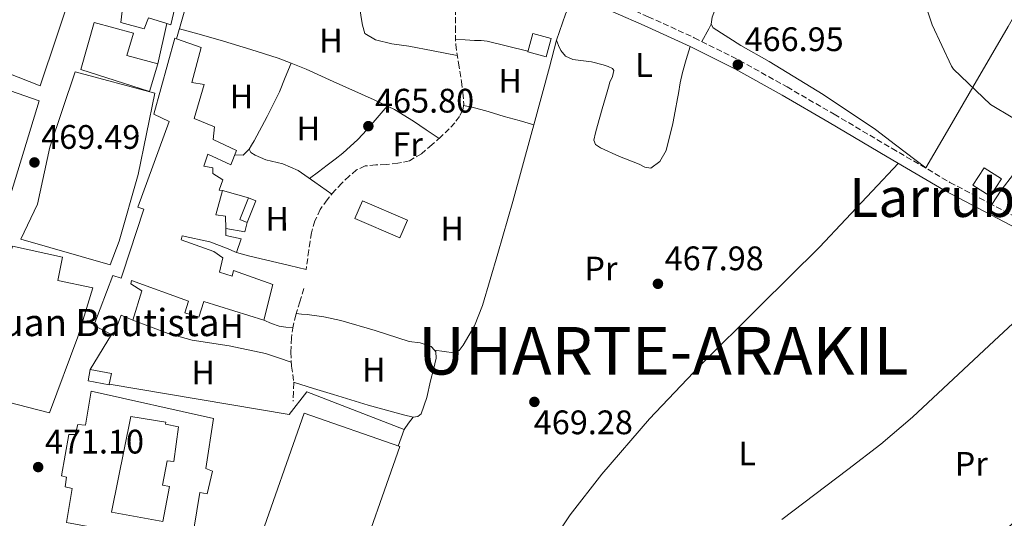
# Model space of a CAD drawing. Units: metres. Extents: x 583290 to 586721, y 4752071 to 4754426.
# Drawn here: x 584168 to 584458, y 4752414 to 4752561 of the extents above; entities that cross this region are included whole.
import ezdxf
from ezdxf.enums import TextEntityAlignment as Align

# ---------------------------------------------------------------- set-up
doc = ezdxf.new("R2010")
doc.units = ezdxf.units.M
doc.header["$MEASUREMENT"] = 0
doc.linetypes.add('DGN Style 3', pattern=[2.435890702152634, 1.739921930109024, -0.6959687720436097])
for name, color, linetype, lineweight in [('Barranco lineal', 142, 'DGN Style 3', 13), ('Camino', 7, 'DGN Style 3', 0), ('Chamizo-cobertizo', 1, 'Continuous', 0), ('Cota de punto acotado terreno', 7, 'Continuous', 0), ('Curva de nivel intermedia', 30, 'Continuous', 0), ('Edificio', 1, 'Continuous', 13), ('Estanque', 4, 'Continuous', 0), ('Etiqueta de uso rústico', 92, 'Continuous', 0), ('Línea  de muro-pared o tapia', 1, 'Continuous', 13), ('Línea de cambio de uso (parcela vista)', 92, 'Continuous', 0), ('Línea de muro de contención', 1, 'Continuous', 13), ('Línea de pavimento', 1, 'Continuous', 0), ('Margen derecho', 7, 'Continuous', 0), ('Nave industrial', 1, 'Continuous', 13), ('Patio', 1, 'Continuous', 13), ('Punto acotado terreno (símbolo)', 7, 'Continuous', 0), ('Texto de Iglesia-ermita', 51, 'Continuous', 0), ('Texto de Municipio', 7, 'Continuous', 0), ('Texto de Área (paraje) menor', 7, 'Continuous', 0)]:
    doc.layers.add(name, color=color, linetype=linetype, lineweight=lineweight)
doc.styles.add('Style-Arial', font='arial.ttf')

# ---------------------------------------------------------------- blocks, each defined once
blk = doc.blocks.new('5PATER')
at = {"layer": 'Estanque', "linetype": 'Continuous', "lineweight": 0}
h = blk.add_hatch(color=51, dxfattribs=at)
edge = h.paths.add_edge_path()
edge.add_ellipse((0, 0), major_axis=(-0.1095731443231308, -0.1110710700762829), ratio=0.9994222409660317, start_angle=0, end_angle=360)

msp = doc.modelspace()

# ---------------------------------------------------------------- linework, layer by layer
at = {"layer": 'Barranco lineal', "color": 142, "linetype": 'DGN Style 3', "lineweight": 13}
for points in [[(584296.2100000001, 4752564.02, 465.179999999993), (584296.1600000003, 4752558.789999999, 465.0500000000029), (584296.2300000004, 4752553.560000001, 464.9600000000065), (584297.0300000003, 4752548.100000001, 465.070000000007), (584297.9600000001, 4752542.67, 465.179999999993), (584298.3799999999, 4752539.359999999, 465.1900000000023), (584298.6100000005, 4752536.050000001, 465.179999999993), (584298.2599999999, 4752534.180000001, 465.1100000000006), (584297.3399999999, 4752532.41, 465.070000000007), (584295.9299999997, 4752530.49, 465.2100000000065), (584294.3499999996, 4752528.77, 465.3899999999995), (584291.8399999999, 4752526.380000001, 465.5299999999989), (584289.2300000004, 4752524.07, 465.6000000000058), (584286.1399999997, 4752521.4, 465.6000000000058), (584282.6200000001, 4752519.350000001, 465.6000000000058), (584279.2199999997, 4752518.609999999, 465.6000000000058), (584275.79, 4752518.27, 465.6000000000058), (584272.6900000004, 4752518.140000001, 465.5399999999936), (584269.5899999999, 4752517.84, 465.5), (584267.0899999999, 4752516.65, 465.7299999999959), (584264.9000000004, 4752514.84, 466.0299999999989), (584262.7000000002, 4752512.75, 466.1699999999983), (584260.6399999997, 4752510.560000001, 466.2400000000052), (584258.3700000001, 4752507.890000001, 466.1300000000047), (584256.3700000001, 4752504.99, 466.0299999999989), (584254.79, 4752501.66, 466.1900000000023), (584253.8200000003, 4752498.15, 466.4600000000065), (584253.3799999999, 4752495.600000001, 466.7899999999936), (584252.9800000004, 4752493.029999999, 467.1000000000058), (584252.2699999996, 4752487.359999999, 466.8399999999965)], [(584251.5, 4752481.699999999, 466.4600000000065), (584250.4100000003, 4752477.850000001, 466.8000000000029), (584249.1699999999, 4752474.01, 467.1000000000058), (584248.4100000003, 4752470.609999999, 466.8600000000006), (584247.9000000004, 4752467.17, 466.6699999999983), (584247.7300000004, 4752463, 466.8500000000058), (584247.9199999999, 4752458.84, 467.1000000000058), (584248.3099999996, 4752456.390000001, 467.3899999999995), (584248.5700000003, 4752453.930000001, 467.5299999999989), (584248.4600000001, 4752451.26, 467.3699999999953), (584248.3600000005, 4752448.59, 467.2100000000065)]]:
    msp.add_polyline3d(points, dxfattribs=at)
at = {"layer": 'Camino', "color": 7, "linetype": 'DGN Style 3', "lineweight": 0}
msp.add_polyline3d([(584240.6099999989, 4752594.290000001, 465.8800000000046), (584249.4200000021, 4752592.65, 465.6699999999983), (584257.3799999994, 4752591.180000001, 465.479999999996), (584267.0599999977, 4752589.480000001, 465.1199999999955), (584276.7699999996, 4752587.980000001, 464.8600000000006), (584283.8500000006, 4752586.99, 464.8600000000006), (584290.9400000006, 4752586.020000001, 464.8600000000006), (584295.1700000018, 4752585.470000001, 464.8600000000006), (584299.3899999997, 4752584.790000001, 464.8600000000006), (584304.3599999985, 4752583.36, 464.8300000000017), (584311.4899999986, 4752580.230000001, 464.7500000000001), (584318.5399999984, 4752576.880000001, 464.7400000000052), (584335.719999998, 4752569.370000001, 465.1199999999955), (584352.8599999996, 4752561.78, 465.6100000000007), (584366.4099999992, 4752555.590000001, 465.8699999999955), (584379.730000001, 4752548.91, 466.1000000000059), (584393.73, 4752541.090000001, 466.2299999999959), (584407.5900000002, 4752533.050000001, 466.2299999999959), (584424.6200000001, 4752522.99, 465.6900000000024), (584441.6700000024, 4752512.99, 465.1100000000006), (584453.1299999976, 4752506.939999999, 465.6600000000035), (584464.5599999983, 4752500.850000001, 466.1000000000059), (584478.6199999999, 4752492.680000001, 465.729999999996), (584492.6700000024, 4752484.500000001, 465.3600000000007)], dxfattribs=at)
at = {"layer": 'Chamizo-cobertizo', "color": 1, "linetype": 'Continuous', "lineweight": 0, "extrusion": (0.04202898006901801, -0.06853760519647152, 0.9967628411554529), "elevation": -300695.161806368, "flags": 128}
msp.add_lwpolyline([(2982663.020805869, 3733795.766293937), (2982660.427147614, 3733801.233856162), (2982665.918233895, 3733803.845861418), (2982668.52041694, 3733798.3730885), (2982663.020805869, 3733795.766293937)], dxfattribs=at)
at = {"layer": 'Chamizo-cobertizo', "color": 1, "linetype": 'Continuous', "lineweight": 0, "extrusion": (0.04202898006901801, -0.06853760519647152, 0.9967628411554529), "elevation": -300695.1617223101, "flags": 128}
msp.add_lwpolyline([(2982668.52041694, 3733798.3730885), (2982663.020805869, 3733795.766293937), (2982660.427147614, 3733801.233856162), (2982665.918233895, 3733803.845861418), (2982668.52041694, 3733798.3730885)], close=True, dxfattribs=at)
at = {"layer": 'Chamizo-cobertizo', "color": 1, "linetype": 'Continuous', "lineweight": 0, "extrusion": (-0.2434523995483047, 0.07720409207413846, 0.9668352793114143), "elevation": 225133.4754811845, "flags": 128}
msp.add_lwpolyline([(-4706778.998397281, -850416.2489703272), (-4706772.171151789, -850416.7550517062), (-4706772.360531479, -850419.18260919), (-4706779.1782448, -850418.6736052015), (-4706778.998397281, -850416.2489703272)], close=True, dxfattribs=at)
at = {"layer": 'Chamizo-cobertizo', "color": 1, "linetype": 'Continuous', "lineweight": 0, "extrusion": (-0.2434523995483047, 0.07720409207413846, 0.9668352793114143), "elevation": 225133.475172368, "flags": 128}
msp.add_lwpolyline([(-4706772.171151789, -850416.7550517062), (-4706772.360531479, -850419.18260919), (-4706779.1782448, -850418.6736052015)], dxfattribs=at)
at = {"layer": 'Chamizo-cobertizo', "color": 1, "linetype": 'Continuous', "lineweight": 0, "extrusion": (-0.2437788224499813, 0.07721425043255563, 0.9667522150246356), "elevation": 224991.0060985732, "flags": 128}
msp.add_lwpolyline([(-4707085.037714887, -848761.8804551819), (-4707084.857051648, -848759.4558808289), (-4707078.029976777, -848759.9642593222)], dxfattribs=at)
at = {"layer": 'Chamizo-cobertizo', "color": 1, "linetype": 'Continuous', "lineweight": 0, "extrusion": (0.02285683315270034, 0.1227569575322022, 0.9921735203862614), "elevation": 597217.705742552, "flags": 128}
msp.add_lwpolyline([(295612.0910850783, -4741628.651992587), (295612.0832896817, -4741628.4995515), (295618.4203631389, -4741628.499551501), (295618.4142246573, -4741631.935284513), (295612.0888127348, -4741631.943222433), (295612.0910850783, -4741628.651992587)], close=True, dxfattribs=at)
at = {"layer": 'Chamizo-cobertizo', "color": 1, "linetype": 'Continuous', "lineweight": 0, "extrusion": (0.02305381410918184, 0.1230134597147135, 0.9921371933276344), "elevation": 598551.7782094248, "flags": 128}
msp.add_lwpolyline([(301213.6811379285, -4741107.872285262), (301213.6731653949, -4741107.719853068), (301220.0102344985, -4741107.712483495), (301220.0080915376, -4741111.148221469)], dxfattribs=at)
at = {"layer": 'Chamizo-cobertizo', "color": 1, "linetype": 'Continuous', "lineweight": 0, "extrusion": (0.02264826948033539, 0.1224975965825287, 0.9922103581000605), "elevation": 595863.2800701754, "flags": 128}
msp.add_lwpolyline([(289573.4669471045, -4742175.323908662), (289567.1415301223, -4742175.323908662), (289567.1479328623, -4742172.032684117)], dxfattribs=at)
at = {"layer": 'Curva de nivel intermedia', "color": 30, "linetype": 'Continuous', "lineweight": 0, "elevation": 465.0000000000001, "flags": 128}
msp.add_lwpolyline([(584431.6699999998, 4752573.91), (584436.470000001, 4752559.410000001), (584442.0999999992, 4752547.17), (584442.6900000017, 4752546.279999999), (584453.6300000005, 4752535.92), (584466.74, 4752528.069999999)], dxfattribs=at)
at = {"layer": 'Edificio', "color": 1, "linetype": 'Continuous', "lineweight": 13, "extrusion": (0.06040395717636005, 0.08092653082216232, 0.9948880633350298), "elevation": 420362.6311474666, "flags": 128}
msp.add_lwpolyline([(2374498.101328256, -4136751.596537554), (2374496.772022329, -4136746.059070164), (2374510.799798534, -4136742.684222894), (2374512.135086006, -4136748.229663127), (2374498.101328256, -4136751.596537554)], close=True, dxfattribs=at)
at = {"layer": 'Edificio', "color": 51, "linetype": 'Continuous', "lineweight": 13, "extrusion": (0.06040395717636005, 0.08092653082216232, 0.9948880633350298), "elevation": 420362.6313093197, "flags": 128}
msp.add_lwpolyline([(2374496.772022329, -4136746.059070164), (2374510.799798534, -4136742.684222894), (2374512.135086006, -4136748.229663127), (2374498.101328256, -4136751.596537554), (2374496.772022329, -4136746.059070164)], dxfattribs=at)
at = {"layer": 'Edificio', "color": 1, "linetype": 'Continuous', "lineweight": 13}
for points in [[(584223.6399999997, 4752617.359999999, 476.5399999999936), (584218.9199999999, 4752589.100000001, 476.570000000007), (584202.2699999996, 4752592.550000001, 476.5399999999936), (584218.9199999999, 4752586.91, 474.7200000000012), (584212.3899999997, 4752559.41, 474.4100000000035), (584211.2800000003, 4752559.76, 474.5500000000029), (584205.8099999996, 4752561.470000001, 475.2700000000041), (584204.5199999996, 4752558.24, 474.3699999999953), (584197.6799999997, 4752560.029999999, 474.6100000000006), (584198.0700000003, 4752563.390000001, 475.3699999999953), (584191.0899999999, 4752565.180000001, 474.4100000000035), (584198.2699999996, 4752592.930000001, 474.6100000000006), (584205.5700000003, 4752620.300000001, 476.0899999999965), (584206.7800000003, 4752620.100000001, 476.1199999999953), (584222.5800000001, 4752617.539999999, 476.5099999999948)], [(584183.7300000004, 4752570.75, 475.3699999999953), (584173.9800000004, 4752541.439999999, 475.4400000000023), (584136.0199999996, 4752556.34, 476.4400000000023), (584144.5, 4752572.869999999, 476.3300000000018), (584153.9900000002, 4752605.4, 473.4400000000023), (584191.1699999999, 4752595.41, 474.6499999999942)], [(584208.54, 4752547.930000001, 470.6600000000035), (584206.1100000005, 4752539.789999999, 471.3099999999977), (584185.9699999997, 4752546.210000001, 474.2700000000041), (584189.8099999996, 4752560.02, 474.4799999999959), (584201.4299999997, 4752556.939999999, 474.5399999999936), (584199.5099999999, 4752550.359999999, 470.8600000000006)], [(584324.3099999996, 4752555.359999999, 468.0599999999977), (584322.8099999996, 4752549.960000001, 468.1699999999983), (584317.4299999997, 4752551.470000001, 468.6999999999971), (584318.9299999997, 4752556.859999999, 468.6000000000058)], [(584231.6900000004, 4752522.42, 469.3800000000047), (584230.0199999996, 4752518.16, 470.5899999999965), (584223.2999999998, 4752521.25, 470.9700000000012), (584222.1500000004, 4752517.76, 473.9600000000065), (584224.7300000004, 4752517.25, 469.6600000000035), (584224.7300000004, 4752515.57, 469.5899999999965), (584227.7000000002, 4752513.77, 469.2799999999989), (584226.6799999997, 4752510.67, 470.1100000000006), (584227.5800000001, 4752510.550000001, 469.8999999999942), (584225.6600000003, 4752503.449999999, 470.3099999999977), (584228.5, 4752503.060000001, 469.070000000007), (584228.5899999999, 4752499.369999999, 469.75), (584228.6399999997, 4752497.390000001, 470.1100000000006), (584233.1500000004, 4752496.359999999, 469.2799999999989), (584231.7400000002, 4752492.359999999, 469.4199999999983), (584228.7699999996, 4752493.65, 469.6600000000035), (584223.8700000001, 4752495.439999999, 470.6600000000035), (584215.7300000004, 4752497.230000001, 474.6499999999942), (584215.4800000004, 4752496.07, 474.0299999999989), (584225.0300000003, 4752492.609999999, 470.8999999999942), (584227.7400000002, 4752490.810000001, 470.8600000000006), (584226.7199999997, 4752486.550000001, 470.9700000000012), (584230.4600000001, 4752485.390000001, 470.4900000000052), (584230.8499999996, 4752487.07, 469.5599999999977), (584242.4699999997, 4752482.960000001, 469.070000000007), (584239.7800000003, 4752472.380000001, 470.7599999999948), (584222.0899999999, 4752477.890000001, 470.6199999999953), (584220.6799999997, 4752473.25, 470.8300000000018), (584216.5499999998, 4752474.529999999, 471), (584217.5800000001, 4752478.01, 470.5899999999965), (584200.79, 4752484.050000001, 474.820000000007), (584200.6699999999, 4752483.140000001, 473.8899999999995), (584203.8899999997, 4752481.09, 471.6900000000023), (584201.2000000002, 4752472.439999999, 471.2100000000065), (584197.8399999999, 4752473.850000001, 471.5200000000041), (584195.5300000003, 4752467.91, 474.820000000007), (584194.9299999997, 4752468.220000001, 474.8500000000058), (584189.7199999997, 4752470.869999999, 475.0599999999977), (584195.3700000001, 4752485.59, 474.9600000000065), (584197.8200000003, 4752484.82, 474.8899999999995), (584198.2100000001, 4752485.980000001, 474.6499999999942), (584204.4900000002, 4752505.08, 475.679999999993), (584202.6900000004, 4752505.730000001, 475.5399999999936), (584211.9299999997, 4752530.9, 474.9199999999983), (584207.4100000003, 4752533.09, 474.9600000000065), (584213.5599999996, 4752555.42, 473.1300000000047), (584214.0700000003, 4752555.24, 473.1100000000006), (584221.3099999996, 4752552.720000001, 472.7200000000012), (584218.6200000001, 4752542.4, 473.2700000000041), (584222.2300000004, 4752541.76, 474.1999999999971), (584219.2800000003, 4752531.82, 475.5399999999936), (584225.2199999997, 4752529.380000001, 470.8999999999942), (584224.8399999999, 4752525.640000001, 471.6900000000023)], [(584173.6200000001, 4752536.99, 476.4100000000035), (584159.5999999996, 4752491.25, 476.8399999999965), (584136.9500000002, 4752498.050000001, 479.3999999999942), (584115.1500000004, 4752503.99, 481.75), (584131.7199999997, 4752551.65, 481.8600000000006)], [(584197.1600000003, 4752495.65, 475.3399999999965), (584194.5899999999, 4752488.680000001, 475.1600000000035), (584168.2599999999, 4752496.24, 475.820000000007), (584173.1399999997, 4752506.57, 475.6100000000006), (584176.8499999996, 4752523.350000001, 475.6499999999942), (584184.29, 4752545.560000001, 475.9199999999983), (584207.6600000003, 4752539.279999999, 475.3699999999953), (584202.7999999998, 4752515.27, 475.3000000000029)], [(584185.0800000001, 4752467.5, 475.7100000000065), (584176.7400000002, 4752445.17, 476.8500000000058), (584154.9199999999, 4752450.680000001, 477.5399999999936), (584160.8099999996, 4752477.130000001, 476.75), (584165.8099999996, 4752494.17, 475.6499999999942), (584180.5199999996, 4752490.980000001, 475.679999999993), (584179.1200000001, 4752484.140000001, 478.1900000000023), (584189.4400000004, 4752481.960000001, 475.2700000000041)], [(584224.9900000002, 4752443.449999999, 477.0899999999965), (584222.7000000002, 4752428.74, 478.2299999999959), (584224.6399999997, 4752427.970000001, 478.6000000000058), (584223.0999999996, 4752421.26, 478.6699999999983), (584220.9100000003, 4752421.640000001, 478.6000000000058), (584218.3600000005, 4752406.02, 479.3600000000006), (584181.7000000002, 4752412.789999999, 476.8800000000047), (584183.3600000005, 4752422.859999999, 476.75), (584181.29, 4752423.369999999, 476.5099999999948), (584181.6799999997, 4752426.210000001, 476.679999999993), (584180.2599999999, 4752426.600000001, 476.6399999999995), (584182.4299999997, 4752438.730000001, 476.6100000000006), (584184.2300000004, 4752438.730000001, 476.6399999999995), (584185, 4752441.699999999, 476.2299999999959), (584187.3200000003, 4752441.449999999, 476.570000000007), (584188.9800000004, 4752451.51, 476.5099999999948)]]:
    msp.add_polyline3d(points, close=True, dxfattribs=at)
at = {"layer": 'Edificio', "color": 51, "linetype": 'Continuous', "lineweight": 13}
for points in [[(584211.2800000003, 4752559.76, 474.5500000000029), (584205.8099999996, 4752561.470000001, 475.2700000000041), (584204.5199999996, 4752558.24, 474.3699999999953), (584197.6799999997, 4752560.029999999, 474.6100000000006), (584198.0700000003, 4752563.390000001, 475.3699999999953), (584191.0899999999, 4752565.180000001, 474.4100000000035), (584198.2699999996, 4752592.930000001, 474.6100000000006), (584205.5700000003, 4752620.300000001, 476.0899999999965), (584206.7800000003, 4752620.100000001, 476.1199999999953)], [(584222.5800000001, 4752617.539999999, 476.5099999999948), (584223.6399999997, 4752617.359999999, 476.5399999999936), (584218.9199999999, 4752589.100000001, 476.570000000007), (584202.2699999996, 4752592.550000001, 476.5399999999936), (584218.9199999999, 4752586.91, 474.7200000000012), (584212.3899999997, 4752559.41, 474.4100000000035), (584211.2800000003, 4752559.76, 474.5500000000029)], [(584173.9800000004, 4752541.439999999, 475.4400000000023), (584136.0199999996, 4752556.34, 476.4400000000023), (584144.5, 4752572.869999999, 476.3300000000018), (584153.9900000002, 4752605.4, 473.4400000000023), (584191.1699999999, 4752595.41, 474.6499999999942), (584183.7300000004, 4752570.75, 475.3699999999953), (584173.9800000004, 4752541.439999999, 475.4400000000023)], [(584208.54, 4752547.930000001, 470.6600000000035), (584206.1100000005, 4752539.789999999, 471.3099999999977), (584185.9699999997, 4752546.210000001, 474.2700000000041), (584189.8099999996, 4752560.02, 474.4799999999959), (584201.4299999997, 4752556.939999999, 474.5399999999936), (584199.5099999999, 4752550.359999999, 470.8600000000006), (584208.54, 4752547.930000001, 470.6600000000035)], [(584322.8099999996, 4752549.960000001, 468.1699999999983), (584317.4299999997, 4752551.470000001, 468.6999999999971), (584318.9299999997, 4752556.859999999, 468.6000000000058), (584324.3099999996, 4752555.359999999, 468.0599999999977), (584322.8099999996, 4752549.960000001, 468.1699999999983)], [(584214.0700000003, 4752555.24, 473.1100000000006), (584213.5599999996, 4752555.42, 473.1300000000047), (584207.4100000003, 4752533.09, 474.9600000000065), (584211.9299999997, 4752530.9, 474.9199999999983), (584202.6900000004, 4752505.730000001, 475.5399999999936), (584204.4900000002, 4752505.08, 475.679999999993), (584198.2100000001, 4752485.980000001, 474.6499999999942), (584197.8200000003, 4752484.82, 474.8899999999995), (584195.3700000001, 4752485.59, 474.9600000000065), (584189.7199999997, 4752470.869999999, 475.0599999999977), (584194.9299999997, 4752468.220000001, 474.8500000000058)], [(584227.5800000001, 4752510.550000001, 469.8999999999942), (584226.6799999997, 4752510.67, 470.1100000000006), (584227.7000000002, 4752513.77, 469.2799999999989), (584224.7300000004, 4752515.57, 469.5899999999965), (584224.7300000004, 4752517.25, 469.6600000000035), (584222.1500000004, 4752517.76, 473.9600000000065), (584223.2999999998, 4752521.25, 470.9700000000012), (584230.0199999996, 4752518.16, 470.5899999999965), (584231.6900000004, 4752522.42, 469.3800000000047), (584224.8399999999, 4752525.640000001, 471.6900000000023), (584225.2199999997, 4752529.380000001, 470.8999999999942), (584219.2800000003, 4752531.82, 475.5399999999936), (584222.2300000004, 4752541.76, 474.1999999999971), (584218.6200000001, 4752542.4, 473.2700000000041), (584221.3099999996, 4752552.720000001, 472.7200000000012), (584214.0700000003, 4752555.24, 473.1100000000006)], [(584159.5999999996, 4752491.25, 476.8399999999965), (584136.9500000002, 4752498.050000001, 479.3999999999942), (584115.1500000004, 4752503.99, 481.75), (584131.7199999997, 4752551.65, 481.8600000000006), (584173.6200000001, 4752536.99, 476.4100000000035), (584159.5999999996, 4752491.25, 476.8399999999965)], [(584194.5899999999, 4752488.680000001, 475.1600000000035), (584168.2599999999, 4752496.24, 475.820000000007), (584173.1399999997, 4752506.57, 475.6100000000006), (584176.8499999996, 4752523.350000001, 475.6499999999942), (584184.29, 4752545.560000001, 475.9199999999983), (584207.6600000003, 4752539.279999999, 475.3699999999953), (584202.7999999998, 4752515.27, 475.3000000000029), (584197.1600000003, 4752495.65, 475.3399999999965), (584194.5899999999, 4752488.680000001, 475.1600000000035)], [(584228.5899999999, 4752499.369999999, 469.75), (584228.5, 4752503.060000001, 469.070000000007), (584225.6600000003, 4752503.449999999, 470.3099999999977), (584227.5800000001, 4752510.550000001, 469.8999999999942)], [(584194.9299999997, 4752468.220000001, 474.8500000000058), (584195.5300000003, 4752467.91, 474.820000000007), (584197.8399999999, 4752473.850000001, 471.5200000000041), (584201.2000000002, 4752472.439999999, 471.2100000000065), (584203.8899999997, 4752481.09, 471.6900000000023), (584200.6699999999, 4752483.140000001, 473.8899999999995), (584200.79, 4752484.050000001, 474.820000000007), (584217.5800000001, 4752478.01, 470.5899999999965), (584216.5499999998, 4752474.529999999, 471), (584220.6799999997, 4752473.25, 470.8300000000018), (584222.0899999999, 4752477.890000001, 470.6199999999953), (584239.7800000003, 4752472.380000001, 470.7599999999948), (584242.4699999997, 4752482.960000001, 469.070000000007), (584230.8499999996, 4752487.07, 469.5599999999977), (584230.4600000001, 4752485.390000001, 470.4900000000052), (584226.7199999997, 4752486.550000001, 470.9700000000012), (584227.7400000002, 4752490.810000001, 470.8600000000006), (584225.0300000003, 4752492.609999999, 470.8999999999942), (584215.4800000004, 4752496.07, 474.0299999999989), (584215.7300000004, 4752497.230000001, 474.6499999999942), (584223.8700000001, 4752495.439999999, 470.6600000000035), (584228.7699999996, 4752493.65, 469.6600000000035), (584231.7400000002, 4752492.359999999, 469.4199999999983), (584233.1500000004, 4752496.359999999, 469.2799999999989), (584228.6399999997, 4752497.390000001, 470.1100000000006), (584228.5899999999, 4752499.369999999, 469.75)], [(584176.7400000002, 4752445.17, 476.8500000000058), (584154.9199999999, 4752450.680000001, 477.5399999999936), (584160.8099999996, 4752477.130000001, 476.75), (584165.8099999996, 4752494.17, 475.6499999999942), (584180.5199999996, 4752490.980000001, 475.679999999993), (584179.1200000001, 4752484.140000001, 478.1900000000023), (584189.4400000004, 4752481.960000001, 475.2700000000041), (584185.0800000001, 4752467.5, 475.7100000000065), (584176.7400000002, 4752445.17, 476.8500000000058)], [(584188.9800000004, 4752451.51, 476.5099999999948), (584187.3200000003, 4752441.449999999, 476.570000000007), (584185, 4752441.699999999, 476.2299999999959), (584184.2300000004, 4752438.730000001, 476.6399999999995), (584182.4299999997, 4752438.730000001, 476.6100000000006), (584180.2599999999, 4752426.600000001, 476.6399999999995), (584181.6799999997, 4752426.210000001, 476.679999999993), (584181.29, 4752423.369999999, 476.5099999999948), (584183.3600000005, 4752422.859999999, 476.75), (584181.7000000002, 4752412.789999999, 476.8800000000047), (584218.3600000005, 4752406.02, 479.3600000000006), (584220.9100000003, 4752421.640000001, 478.6000000000058), (584223.0999999996, 4752421.26, 478.6699999999983), (584224.6399999997, 4752427.970000001, 478.6000000000058), (584222.7000000002, 4752428.74, 478.2299999999959), (584224.9900000002, 4752443.449999999, 477.0899999999965), (584188.9800000004, 4752451.51, 476.5099999999948)]]:
    msp.add_polyline3d(points, dxfattribs=at)
at = {"layer": 'Línea  de muro-pared o tapia', "color": 1, "linetype": 'Continuous', "lineweight": 13, "extrusion": (0.0004860846509073293, 0.001702864293388125, 0.9999984319862258), "elevation": 8845.13337867768, "flags": 128}
msp.add_lwpolyline([(584213.7733960826, 4752547.068534777), (584216.8734054377, 4752557.928550522)], dxfattribs=at)
at = {"layer": 'Línea  de muro-pared o tapia', "color": 1, "linetype": 'Continuous', "lineweight": 13, "elevation": 470.3899999999995, "flags": 128}
msp.add_lwpolyline([(584211.2800000003, 4752559.76), (584208.54, 4752547.930000001)], dxfattribs=at)
at = {"layer": 'Línea  de muro-pared o tapia', "color": 1, "linetype": 'Continuous', "lineweight": 13, "extrusion": (0.06156432895550438, -0.01717700964972456, 0.9979553014738444), "elevation": -45197.88048015167, "flags": 128}
msp.add_lwpolyline([(4734680.558487428, 713046.8246408369), (4734680.558487429, 713038.8453802194)], dxfattribs=at)
at = {"layer": 'Línea  de muro-pared o tapia', "color": 1, "linetype": 'Continuous', "lineweight": 13, "extrusion": (-0.016212197905779, 0.09553862624784673, 0.9952936931045722), "elevation": 445042.6631428152, "flags": 128}
msp.add_lwpolyline([(-1371098.495533578, -4566138.845116097), (-1371097.309231685, -4566136.26525412), (-1371091.973325817, -4566138.122754744)], dxfattribs=at)
at = {"layer": 'Línea  de muro-pared o tapia', "color": 1, "linetype": 'Continuous', "lineweight": 13, "extrusion": (-0.1409733740271027, -0.2333741913230394, 0.9621138158449508), "elevation": -1191002.498257118, "flags": 128}
msp.add_lwpolyline([(-1957231.290563818, 4204508.457403388), (-1957231.290563818, 4204521.00104321)], dxfattribs=at)
at = {"layer": 'Línea de cambio de uso (parcela vista)', "color": 92, "linetype": 'Continuous', "lineweight": 0, "extrusion": (-0.8527242976493771, 0.4775852119461599, 0.2115978202362163), "elevation": 1771543.096138773, "flags": 128}
msp.add_lwpolyline([(-4432066.200650617, -383062.2534143578), (-4432064.643752146, -383062.1408659035), (-4432060.418730506, -383062.0078540937)], dxfattribs=at)
at = {"layer": 'Línea de cambio de uso (parcela vista)', "color": 92, "linetype": 'Continuous', "lineweight": 0, "extrusion": (0.2102350058844739, -0.0300640117738758, 0.9771885168670452), "elevation": -19579.94520622856, "flags": 128}
msp.add_lwpolyline([(4787386.495169672, 92288.99041316379), (4787403.922497414, 92286.73118838575), (4787412.078391155, 92285.83653914055)], dxfattribs=at)
at = {"layer": 'Línea de cambio de uso (parcela vista)', "color": 92, "linetype": 'Continuous', "lineweight": 0, "extrusion": (0.1105403473008098, -0.03095132507496682, 0.9933895746859437), "elevation": -82043.9771644509, "flags": 128}
msp.add_lwpolyline([(4734065.121733215, 714049.2212535205), (4734065.121733215, 714049.223866948)], dxfattribs=at)
at = {"layer": 'Línea de cambio de uso (parcela vista)', "color": 92, "linetype": 'Continuous', "lineweight": 0, "extrusion": (0.102036395732312, 0.1088145125010121, 0.9888113954719203), "elevation": 577218.6338183822, "flags": 128}
msp.add_lwpolyline([(2824655.232617601, -3823080.554424941), (2824655.304386036, -3823078.074052128), (2824657.232459364, -3823076.398124552)], dxfattribs=at)
at = {"layer": 'Línea de cambio de uso (parcela vista)', "color": 92, "linetype": 'Continuous', "lineweight": 0, "extrusion": (0.03075444640958102, -0.003844312904490136, 0.9995195772391519), "elevation": 167.8924328616049, "flags": 128}
msp.add_lwpolyline([(4788236.709546393, 9703.501052946085), (4788236.709546393, 9703.497826492763)], dxfattribs=at)
at = {"layer": 'Línea de cambio de uso (parcela vista)', "color": 92, "linetype": 'Continuous', "lineweight": 0, "extrusion": (0.6405670529055147, -0.1181857795985116, 0.7587529059137998), "elevation": -187042.9752480083, "flags": 128}
msp.add_lwpolyline([(4779571.38239462, 218597.1719901041), (4779573.44844621, 218595.8517133043), (4779575.506478174, 218594.5160844487)], dxfattribs=at)
at = {"layer": 'Línea de cambio de uso (parcela vista)', "color": 92, "linetype": 'Continuous', "lineweight": 0}
for points in [[(584371.4100000003, 4752559.550000001, 466.3099999999977), (584372.0199999996, 4752558.5, 466.2899999999936), (584380.1500000004, 4752553.310000001, 466.429999999993), (584388.4400000004, 4752548.59, 466.5299999999989), (584404.3399999999, 4752538.880000001, 466.1999999999971), (584419.79, 4752528.52, 465.7899999999936), (584425.6399999997, 4752524.060000001, 465.6100000000006), (584434.5800000001, 4752517.24, 465.5299999999989), (584441.6299999999, 4752529.34, 465.570000000007), (584448.4400000004, 4752541.029999999, 465.6100000000006), (584458.7800000003, 4752558.930000001, 465.3099999999977), (584469, 4752576.859999999, 464.7400000000052), (584476.0899999999, 4752589.449999999, 464.6000000000058), (584483.1200000001, 4752601.99, 463.4900000000052), (584485.4100000003, 4752606.039999999, 462.75), (584487.6997999996, 4752610.0996, 462)], [(584341.1584000001, 4752594.954299999, 465.1716000000015), (584344.4400000004, 4752592.16, 465.4499999999971), (584348.6699999999, 4752590.300000001, 465.7100000000065), (584357.7999999998, 4752587.300000001, 466.1600000000035), (584364.9900000002, 4752585.16, 466.2400000000052), (584372.2100000001, 4752582.930000001, 466.1000000000058), (584376.9500000002, 4752580.130000001, 466.1600000000035), (584377.8300000001, 4752579.08, 466.3600000000006), (584377.9500000002, 4752577.890000001, 466.5299999999989), (584376.4100000003, 4752573.539999999, 466.4700000000012), (584374.7300000004, 4752569.189999999, 466.4100000000035), (584373.6200000001, 4752566.449999999, 466.4100000000035), (584372.5099999999, 4752563.720000001, 466.4100000000035), (584371.7000000002, 4752561.65, 466.3699999999953), (584371.4100000003, 4752559.550000001, 466.3099999999977)], [(584268.0300000003, 4752568.460000001, 466.9700000000012), (584268.0300000003, 4752566.720000001, 466.2200000000012), (584268.0300000003, 4752564.980000001, 465.4799999999959), (584268.2999999998, 4752562.17, 465.2100000000065), (584268.79, 4752559.27, 465.6100000000006), (584269.54, 4752556.779999999, 465.8600000000006), (584272.5999999996, 4752554.91, 465.75), (584277.4800000004, 4752553.74, 465.2400000000052), (584282.4699999997, 4752553.08, 464.9900000000052), (584289.5800000001, 4752551.710000001, 465.1699999999983), (584296.7000000002, 4752550.34, 465.3600000000006)], [(584325.8799999999, 4752554.84, 465.7899999999936), (584328.5499999998, 4752562.550000001, 465.8600000000006), (584329.8799999999, 4752565.380000001, 465.9799999999959), (584331.2300000004, 4752568.24, 466.1100000000006)], [(584214.9299999997, 4752558.24, 468.0399999999936), (584221.3899999997, 4752556.390000001, 467.3699999999953), (584227.8600000005, 4752554.539999999, 466.7100000000065), (584235.9400000004, 4752552.16, 466.679999999993), (584244.0199999996, 4752549.600000001, 466.9499999999971), (584247.8098999998, 4752548.0897, 466.6349999999948)], [(584317.4600000001, 4752551.59, 466.6499999999942), (584311.5, 4752553.07, 466.1199999999953), (584305.5300000003, 4752554.550000001, 465.6000000000058), (584303.6799999997, 4752554.77, 465.6699999999983), (584301.7999999998, 4752554.789999999, 465.8399999999965), (584299, 4752554.91, 465.9100000000035), (584296.2100000001, 4752555.02, 465.9700000000012)], [(584365.1900000004, 4752553.039999999, 465.8699999999953), (584364.0599999996, 4752549.199999999, 466.1499999999942), (584362.9299999997, 4752545.359999999, 466.4400000000023), (584362.2999999998, 4752542.25, 466.6399999999995), (584361.7999999998, 4752539.109999999, 466.7200000000012), (584361.5199999996, 4752537.689999999, 466.7200000000012), (584360.8200000003, 4752534, 466.7200000000012), (584360.1100000005, 4752530.300000001, 466.7200000000012), (584358.1500000004, 4752522.41, 466.8500000000058), (584356.3399999999, 4752519.09, 466.9400000000023), (584353.6100000005, 4752517.220000001, 467.0099999999948), (584351.9100000003, 4752517.51, 467.0200000000041), (584350.1900000004, 4752518.350000001, 467.0099999999948), (584344.4800000004, 4752520.58, 466.8500000000058), (584338.8200000003, 4752523.16, 466.7200000000012), (584337.4100000003, 4752524.109999999, 466.7200000000012), (584336.8300000001, 4752525.430000001, 466.7200000000012), (584337.3499999996, 4752527.560000001, 466.7200000000012), (584337.9600000001, 4752529.689999999, 466.7200000000012), (584339.3600000005, 4752534.67, 466.7200000000012), (584340.7800000003, 4752539.640000001, 466.7200000000012), (584341.2000000002, 4752541.060000001, 466.7200000000012), (584341.6299999999, 4752542.480000001, 466.7200000000012), (584342.3300000001, 4752544.199999999, 466.7899999999936), (584342.7599999999, 4752545.890000001, 466.8600000000006), (584342.4199999999, 4752546.550000001, 466.8099999999977), (584341.0999999996, 4752547.130000001, 466.6100000000006), (584339.6299999999, 4752547.59, 466.4400000000023), (584336.1900000004, 4752548.439999999, 466.4400000000023), (584330.7300000004, 4752549.199999999, 466.7400000000052), (584328.54, 4752550.109999999, 466.7299999999959), (584327.1200000001, 4752551.83, 466.4400000000023), (584326.5, 4752553.33, 466.1100000000006), (584325.8799999999, 4752554.84, 465.7899999999936)], [(584247.8098999998, 4752548.0897, 466.9100000000035), (584246.0800000001, 4752543.859999999, 466.7799999999989), (584244.3499999996, 4752539.630000001, 466.6399999999995), (584240.7999999998, 4752532.34, 466.5599999999977), (584236.9199999999, 4752525.210000001, 466.7599999999948), (584236.1100000005, 4752523.949999999, 466.820000000007), (584235.4299999997, 4752522.720000001, 466.8899999999995)], [(584247.8098999998, 4752548.0897, 466.6349999999948), (584252.2000000002, 4752546.34, 466.2700000000041), (584260.1900000004, 4752542.67, 465.8399999999965), (584272.2699999996, 4752537.33, 466.2100000000065), (584278.1799999997, 4752534.41, 466.3999999999942), (584283.8200000003, 4752531.029999999, 466.5800000000018), (584287.5800000001, 4752528.49, 466.7100000000065), (584291.3399999999, 4752525.939999999, 466.8300000000018)], [(584276.0499999998, 4752535.460000001, 465.9100000000035), (584273.0800000001, 4752531.980000001, 466.1199999999953), (584270.0999999996, 4752528.49, 466.3300000000018), (584267.4199999999, 4752525.609999999, 466.070000000007), (584263.04, 4752521.630000001, 465.0299999999989), (584260.75, 4752519.789999999, 464.7899999999936), (584258.4400000004, 4752518.029999999, 465.0899999999965), (584255.8399999999, 4752516.09, 465.8300000000018), (584253.2300000004, 4752514.15, 466.5800000000018)], [(584319.2074999996, 4752529.9507, 465.3503000000055), (584314.8600000005, 4752531.180000001, 465.8399999999965), (584310.5, 4752532.42, 466.3399999999965), (584305.7999999998, 4752533.869999999, 466.7700000000041), (584301.0599999996, 4752535.130000001, 466.5800000000018), (584298.5300000003, 4752535.630000001, 466.2100000000065)], [(584289.9731999999, 4752463.569599999, 468.5598999999929), (584292.8300000001, 4752463.199999999, 468.5099999999948), (584295.6900000004, 4752462.84, 468.4700000000012), (584297.2400000002, 4752463.51, 468.6399999999995), (584298.4199999999, 4752465.08, 468.8399999999965), (584301.7400000002, 4752470.789999999, 468.8699999999953), (584304.1100000005, 4752476.77, 468.7100000000065), (584308.6299999999, 4752492.039999999, 467.9499999999971), (584313, 4752507.350000001, 467.2200000000012), (584318.4299999997, 4752527.119999999, 466.5399999999936), (584319.2074999996, 4752529.9507, 466.459799999997)], [(584472.0620999997, 4752525.838300001, 465.6080999999977), (584464.54, 4752519.529999999, 466.1199999999953), (584460.3600000005, 4752515.369999999, 466.320000000007), (584456.7800000003, 4752510.74, 466.1300000000047), (584454, 4752506.480000001, 465.7299999999959)], [(584235.4299999997, 4752522.720000001, 466.8899999999995), (584235.9299999997, 4752521.76, 466.9499999999971), (584237.1799999997, 4752520.980000001, 467.0099999999948), (584240.3799999999, 4752519.59, 467.070000000007), (584245.3300000001, 4752518.41, 467.070000000007), (584249.8600000005, 4752516.529999999, 467.0099999999948), (584254.8099999996, 4752513.029999999, 466.9499999999971), (584259.7599999999, 4752509.529999999, 466.8899999999995)], [(584309.9501, 4752381.890500001, 470.1999999999971), (584313.2400000002, 4752387.939999999, 470.1999999999971), (584316.5300000003, 4752394, 470.1999999999971), (584321.5599999996, 4752402.66, 470.1600000000035), (584329.9600000001, 4752415.130000001, 469.9499999999971), (584339.2000000002, 4752427.039999999, 469.6499999999942), (584353.2800000003, 4752443.390000001, 469.1000000000058), (584368.0999999996, 4752458.99, 468.5500000000029), (584385.6600000003, 4752476.449999999, 468.0800000000018), (584403.2400000002, 4752493.890000001, 467.6399999999995), (584426.4900000002, 4752518.609999999, 465.5800000000018)], [(584252.2699999996, 4752487.359999999, 466.820000000007), (584247.2999999998, 4752488.470000001, 466.8999999999942), (584235.2199999997, 4752491.369999999, 467.9700000000012), (584231.7400000002, 4752492.359999999, 467.3399999999965)], [(584392.1600000003, 4752413.74, 468.2200000000012), (584411.6500000004, 4752428.49, 467.3300000000018), (584421.3499999996, 4752435.930000001, 466.9100000000035), (584430.6200000001, 4752443.880000001, 466.7299999999959), (584454.6799999997, 4752466.289999999, 466.7299999999959), (584479.1600000003, 4752489.08, 466.7299999999959), (584486.2300000004, 4752483.58, 466.6499999999942), (584493.2999999998, 4752478.07, 466.6000000000058), (584501.8099999996, 4752472.600000001, 466.5899999999965), (584510.6500000004, 4752467.59, 466.6000000000058), (584514.0999999996, 4752465.4, 466.6000000000058), (584517.4800000004, 4752463.060000001, 466.6000000000058), (584518.1299999999, 4752461.800000001, 466.7299999999959), (584517.7599999999, 4752460.5, 466.8800000000047), (584506.8499999996, 4752451.539999999, 466.5299999999989), (584495.9199999999, 4752442.57, 466.1699999999983), (584475.0800000001, 4752425.060000001, 467.429999999993), (584454.2300000004, 4752407.550000001, 468.4400000000023)], [(584201.2000000002, 4752472.439999999, 468.9499999999971), (584206.4199999999, 4752470.460000001, 469.0800000000018), (584211.6500000004, 4752468.480000001, 469.2200000000012), (584218.6699999999, 4752466.52, 469.3000000000029), (584229.5599999996, 4752464.84, 468.9400000000023), (584240.2400000002, 4752462.57, 467.8500000000058), (584244.0499999998, 4752461.33, 467.2899999999936), (584247.8600000005, 4752460.09, 466.7299999999959)], [(584239.7800000003, 4752472.380000001, 466.7700000000041), (584241.9900000002, 4752471.439999999, 467.3300000000018), (584244.2599999999, 4752470.65, 467.7799999999989), (584246.29, 4752470.380000001, 467.8899999999995), (584248.3600000005, 4752470.230000001, 467.8999999999942)], [(584289.9731999999, 4752463.569599999, 468.0892000000022), (584289.0300000003, 4752464.699999999, 468.0099999999948), (584285.79, 4752465.720000001, 468.070000000007), (584282.5599999996, 4752466.180000001, 468.1300000000047), (584272.54, 4752469.4, 468.070000000007), (584262.4199999999, 4752472.359999999, 468.0099999999948), (584257.4699999997, 4752473.390000001, 468.0500000000029), (584252.4800000004, 4752474.08, 468.0099999999948), (584250.8799999999, 4752474.230000001, 467.9499999999971), (584249.29, 4752474.380000001, 467.8899999999995)], [(584283.7599999999, 4752443.890000001, 468.3800000000047), (584285.1200000001, 4752444.01, 468.3000000000029), (584286.0800000001, 4752444.810000001, 468.2599999999948), (584287.7800000003, 4752449.640000001, 468.320000000007), (584288.7999999998, 4752454.51, 468.3800000000047), (584289.6900000004, 4752457.869999999, 468.3399999999965), (584290.5199999996, 4752461.220000001, 468.2599999999948), (584290.3399999999, 4752463.130000001, 468.1199999999953), (584289.9731999999, 4752463.569599999, 468.0892000000022)], [(584248.54, 4752454.189999999, 467.8399999999965), (584254.3799999999, 4752452.34, 467.679999999993), (584260.2300000004, 4752450.480000001, 467.5099999999948), (584270.5199999996, 4752447.42, 467.9499999999971), (584280.8600000005, 4752444.560000001, 468.5099999999948), (584283.7599999999, 4752443.890000001, 468.3800000000047)]]:
    msp.add_polyline3d(points, dxfattribs=at)
at = {"layer": 'Línea de muro de contención', "color": 1, "linetype": 'Continuous', "lineweight": 13}
msp.add_polyline3d([(584281.0300000003, 4752440.199999999, 470.1100000000006), (584252.3899999997, 4752451.33, 470.5399999999936), (584247.2400000002, 4752444.65, 470.5399999999936), (584194.3099999996, 4752453.529999999, 471.8300000000018)], dxfattribs=at)
at = {"layer": 'Línea de pavimento', "color": 1, "linetype": 'Continuous', "lineweight": 0, "extrusion": (0.0006495235254419167, 0.001831505288764586, 0.9999981118520009), "elevation": 9553.732747654607, "flags": 128}
msp.add_lwpolyline([(584280.60140308, 4752430.673098973), (584278.881396947, 4752425.823090839)], dxfattribs=at)
at = {"layer": 'Margen derecho', "color": 7, "linetype": 'Continuous', "lineweight": 0}
msp.add_polyline3d([(584243.0799999987, 4752590.949999999, 465.8099999999976), (584248.9100000003, 4752589.869999999, 465.6699999999983), (584256.8799999988, 4752588.390000002, 465.479999999996), (584266.6000000017, 4752586.690000001, 465.1199999999955), (584276.3599999984, 4752585.180000001, 464.8600000000006), (584283.4599999995, 4752584.180000001, 464.8600000000006), (584290.5599999984, 4752583.210000001, 464.8600000000006), (584294.7600000005, 4752582.67, 464.8600000000006), (584298.7699999983, 4752582.02, 464.8600000000006), (584303.3900000006, 4752580.689999999, 464.8300000000017), (584310.3099999984, 4752577.650000002, 464.7500000000001), (584317.3599999984, 4752574.300000002, 464.7400000000052), (584334.5799999981, 4752566.78, 465.1199999999955), (584351.6999999996, 4752559.2, 465.6100000000007), (584365.1900000012, 4752553.040000003, 465.8699999999955), (584378.3999999987, 4752546.400000002, 466.1000000000059), (584392.3199999996, 4752538.619999999, 466.2299999999959), (584406.1599999998, 4752530.61, 466.2299999999959), (584423.1799999984, 4752520.550000002, 465.6900000000024), (584440.2999999999, 4752510.51, 465.1100000000006), (584451.7999999999, 4752504.440000001, 465.6600000000035), (584463.1799999992, 4752498.380000002, 466.1000000000059), (584477.1900000017, 4752490.230000002, 465.729999999996), (584491.2499999986, 4752482.050000001, 465.3600000000007)], dxfattribs=at)
at = {"layer": 'Nave industrial', "color": 1, "linetype": 'Continuous', "lineweight": 13, "extrusion": (-0.1679485904037385, 0.07206352774243321, 0.9831582369846235), "elevation": 244823.8903124974, "flags": 128}
msp.add_lwpolyline([(-4597761.361709148, -1314410.489101103), (-4597720.274476981, -1314407.698500292), (-4597718.219841072, -1314438.003050585), (-4597759.30313009, -1314440.802686378), (-4597761.361709148, -1314410.489101103)], close=True, dxfattribs=at)
msp.add_lwpolyline([(-4597720.274476981, -1314407.698500292), (-4597718.219841072, -1314438.003050585), (-4597759.30313009, -1314440.802686378), (-4597761.361709148, -1314410.489101103), (-4597720.274476981, -1314407.698500292)], dxfattribs=at)
at = {"layer": 'Patio', "color": 1, "linetype": 'Continuous', "lineweight": 13}
msp.add_polyline3d([(584214.6799999997, 4752440.980000001, 478.1199999999953), (584213.2800000003, 4752430.789999999, 478.3300000000018), (584211.3399999999, 4752431.039999999, 478.2599999999948), (584209.9400000004, 4752423.810000001, 478.2899999999936), (584212, 4752423.430000001, 478.3300000000018), (584210.0899999999, 4752413.100000001, 478.2899999999936), (584194.9800000004, 4752415.91, 476.9499999999971), (584200.6100000005, 4752444.050000001, 476.1600000000035), (584210.9299999997, 4752442.390000001, 478.0899999999965), (584210.8099999996, 4752441.75, 478.0899999999965)], close=True, dxfattribs=at)
msp.add_polyline3d([(584213.2800000003, 4752430.789999999, 478.3300000000018), (584211.3399999999, 4752431.039999999, 478.2599999999948), (584209.9400000004, 4752423.810000001, 478.2899999999936), (584212, 4752423.430000001, 478.3300000000018), (584210.0899999999, 4752413.100000001, 478.2899999999936), (584194.9800000004, 4752415.91, 476.9499999999971), (584200.6100000005, 4752444.050000001, 476.1600000000035), (584210.9299999997, 4752442.390000001, 478.0899999999965), (584210.8099999996, 4752441.75, 478.0899999999965), (584214.6799999997, 4752440.980000001, 478.1199999999953), (584213.2800000003, 4752430.789999999, 478.3300000000018)], dxfattribs=at)

# ---------------------------------------------------------------- block references
at = {"layer": 'Punto acotado terreno (símbolo)', "color": 7, "linetype": 'Continuous', "lineweight": 0, "xscale": 10, "yscale": 10, "zscale": 10}
for p in [(584379.2500000005, 4752547.640000001, 466.9499999999971), (584270.5300000012, 4752529.540000002, 465.8000000000029), (584172.2800000015, 4752518.86, 469.4900000000052), (584355.7399999985, 4752483.119999999, 467.9799999999959), (584319.39, 4752448.350000001, 469.2799999999993), (584173.3700000001, 4752429.150000001, 471.1000000000063)]:
    msp.add_blockref('5PATER', p, dxfattribs=at)

# ---------------------------------------------------------------- texts
at = {"layer": 'Cota de punto acotado terreno', "color": 7, "linetype": 'Continuous', "lineweight": 0, "style": 'Style-Arial'}
for s, p in [('466.95', (584381.2399999979, 4752551.640000001, 466.9499999999971)), ('465.80', (584272.510000002, 4752533.54, 465.8000000000029)), ('469.49', (584174.269999999, 4752522.859999999, 469.4900000000052)), ('467.98', (584357.7199999993, 4752487.12, 467.9799999999959)), ('469.28', (584319.2100000016, 4752438.83, 469.2799999999989)), ('471.10', (584175.36, 4752433.15, 471.1000000000058))]:
    msp.add_text(s, height=7.000000000000002, dxfattribs=at).set_placement(p)
at = {"layer": 'Etiqueta de uso rústico', "color": 92, "linetype": 'Continuous', "lineweight": 0, "style": 'Style-Arial'}
for s, p in [('H', (584259.5250681391, 4752554.725790639, 465.8500000000058)), ('L', (584351.6448421435, 4752547.556203334, 466.5500000000029)), ('H', (584312.2350681392, 4752542.895790641, 466.2799999999989)), ('H', (584233.215068141, 4752538.275790638, 466.9700000000012)), ('H', (584252.8650681382, 4752528.865790638, 465.6900000000023)), ('Fr', (584282.0871004843, 4752524.203174316, 465.9199999999983)), ('H', (584243.7250681387, 4752502.255790641, 467.25)), ('H', (584295.165068139, 4752499.37579064, 467.1199999999953)), ('Pr', (584338.9788718247, 4752487.613177643, 467.929999999993)), ('H', (584230.365068139, 4752470.67579064, 468.6100000000006)), ('H', (584272.1350681377, 4752457.825790641, 468.0099999999948)), ('H', (584221.93506814, 4752456.985790639, 470.2599999999948)), ('L', (584382.0248421419, 4752433.166203331, 468.4700000000012)), ('Pr', (584447.9388718252, 4752430.113177643, 467.320000000007))]:
    msp.add_text(s, height=7.000000000000002, rotation=0.10759, dxfattribs=at).set_placement(p, align=Align.MIDDLE_CENTER)
at = {"layer": 'Texto de Iglesia-ermita', "color": 51, "linetype": 'Continuous', "lineweight": 0, "style": 'Style-Arial'}
msp.add_text('San Juan Bautista', height=8, dxfattribs=at).set_placement((584134.8700000017, 4752467.710000002, 470.9799999999959))
at = {"layer": 'Texto de Municipio', "color": 7, "linetype": 'Continuous', "lineweight": 0, "style": 'Style-Arial'}
msp.add_text('UHARTE-ARAKIL', height=14, dxfattribs=at).set_placement((584285.1400000006, 4752456.41, 468.27))
at = {"layer": 'Texto de Área (paraje) menor', "color": 7, "linetype": 'Continuous', "lineweight": 0, "style": 'Style-Arial'}
msp.add_text('Larrubita', height=11.5, dxfattribs=at).set_placement((584445.9905037924, 4752508.560010002, 465.9100000000035), align=Align.MIDDLE_CENTER)

doc.saveas('drawing.dxf')
